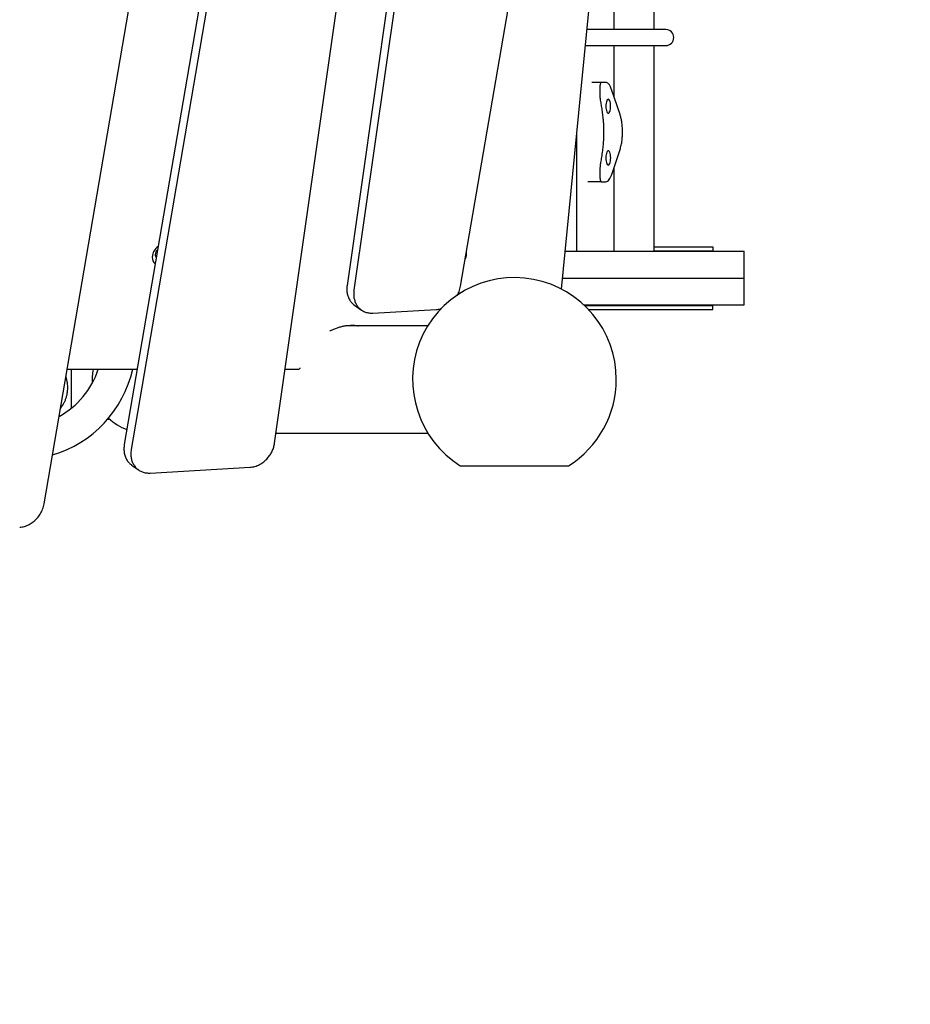
# Model space of a CAD drawing. Units: millimetres. Extents: x 595 to 14437, y -1810 to 19950.
# Drawn here: x 10066 to 10962, y 5503 to 6494 of the extents above; entities that cross this region are included whole.
import ezdxf

# ---------------------------------------------------------------- set-up
doc = ezdxf.new("R2010")
doc.units = ezdxf.units.MM
doc.header["$LTSCALE"] = 80
doc.header["$PDSIZE"] = -1
doc.layers.add('размер', color=92, linetype='Continuous', lineweight=15)
doc.dimstyles.new('Размер М1.1', dxfattribs={"dimtxt": 300, "dimasz": 200, "dimexe": 1, "dimexo": 1, "dimgap": 50, "dimtad": 1, "dimdec": 0, "dimzin": 0, "dimtxsty": 'Standard', "dimcen": 2.5, "dimazin": 0, "dimtfac": 1, "dimtmove": 0, "dimatfit": 3, "dimfxl": 1, "dimtzin": 0, "dimarcsym": 0})

# ---------------------------------------------------------------- blocks, each defined once
blk = doc.blocks.new('_D_2')
at = {"layer": 'Defpoints', "color": 0, "transparency": 16777216}
for p in [(12125.82, 10256.1), (1896.63, 190.28), (5802.89, 190.28)]:
    blk.add_point(p, dxfattribs=at)
at = {"layer": 'размер', "color": 0, "lineweight": -2, "transparency": 16777216}
for p, q in [((12124.82, 10256.1), (1895.63, 10256.1)), ((1896.63, 10056.1), (1896.63, 390.28)), ((5801.89, 190.28), (1895.63, 190.28))]:
    blk.add_line(p, q, dxfattribs=at)
at = {"layer": 'размер', "color": 0, "transparency": 16777216}
for points in [[(1863.3, 10056.1), (1929.96, 10056.1), (1896.63, 10256.1)], [(1863.3, 390.28), (1929.96, 390.28), (1896.63, 190.28)]]:
    blk.add_solid(points, dxfattribs=at)
at = {"layer": 'размер', "color": 0, "transparency": 16777216, "insert": (1646.63, 5223.19), "char_height": 200, "attachment_point": 2, "rotation": 90}
blk.add_mtext('10000', dxfattribs=at)
blk = doc.blocks.new('_D_3')
at = {"layer": 'Defpoints', "color": 0, "transparency": 16777216}
for p in [(4741.59, 12224.44), (12398.76, 9841.13), (4741.59, 5532.11)]:
    blk.add_point(p, dxfattribs=at)
at = {"layer": 'размер', "color": 0, "lineweight": -2, "transparency": 16777216}
for p, q in [((4741.59, 5533.11), (4741.59, 12225.44)), ((12198.76, 12224.44), (4941.59, 12224.44)), ((12398.76, 9842.13), (12398.76, 12225.44))]:
    blk.add_line(p, q, dxfattribs=at)
at = {"layer": 'размер', "color": 0, "transparency": 16777216}
for points in [[(4941.59, 12257.77), (4941.59, 12191.11), (4741.59, 12224.44)], [(12198.76, 12257.77), (12198.76, 12191.11), (12398.76, 12224.44)]]:
    blk.add_solid(points, dxfattribs=at)
at = {"layer": 'размер', "color": 0, "transparency": 16777216, "insert": (8570.18, 12474.44), "char_height": 200, "attachment_point": 2}
blk.add_mtext('7600', dxfattribs=at)
blk = doc.blocks.new('*D8')
at = {"layer": 'Defpoints', "color": 0, "transparency": 16777216}
for p in [(13278.01, 11530.21), (876.21, -1809.73), (5408.64, -1809.73)]:
    blk.add_point(p, dxfattribs=at)
at = {"layer": 'размер', "color": 0, "lineweight": -2, "transparency": 16777216}
for p, q in [((13277.01, 11530.21), (875.21, 11530.21)), ((876.21, 11330.21), (876.21, -1609.73)), ((5407.64, -1809.73), (875.21, -1809.73))]:
    blk.add_line(p, q, dxfattribs=at)
at = {"layer": 'размер', "color": 0, "transparency": 16777216}
for points in [[(842.87, 11330.21), (909.54, 11330.21), (876.21, 11530.21)], [(842.87, -1609.73), (909.54, -1609.73), (876.21, -1809.73)]]:
    blk.add_solid(points, dxfattribs=at)
at = {"layer": 'размер', "color": 0, "transparency": 16777216, "insert": (726.21, 4860.24), "char_height": 200, "attachment_point": 5, "rotation": 90}
blk.add_mtext('13300', dxfattribs=at)

msp = doc.modelspace()

# ---------------------------------------------------------------- linework, layer by layer
at = {"color": 7, "linetype": 'Continuous', "lineweight": 25}
for p, q in [((10509.74, 6226.02), (10732.4, 7526.79)), ((10090.6, 6006.92), (10346.94, 7504.46)), ((10611.13, 6223.09), (10732.35, 7456.23)), ((10560.59, 7381.61), (10395.5, 6226.7)), ((10568.48, 7383.55), (10402.42, 6221.85)), ((10393.96, 7367.29), (10171.3, 6066.53)), ((10400.88, 7362.44), (10178.22, 6061.67)), ((10322.56, 6068), (10508.19, 7366.61)), ((10664.15, 6484.11), (10664.15, 6745.11)), ((10704.53, 6484.11), (10704.53, 6578.72)), ((10716.16, 6484.11), (10636.79, 6484.11)), ((10716.26, 6484.11), (10716.16, 6484.11)), ((10635.22, 6468.11), (10716.16, 6468.11)), ((10664.15, 6416.52), (10664.15, 6468.11)), ((10704.53, 6261.11), (10704.53, 6468.11)), ((10716.16, 6468.11), (10716.26, 6468.11)), ((10655.72, 6431.01), (10641.97, 6431.01)), ((10655.72, 6431.01), (10651.55, 6430.98)), ((10649.86, 6425.97), (10649.87, 6418.82)), ((10670.17, 6398.78), (10661.71, 6423.72)), ((10626.6, 6261.11), (10626.6, 6380.47)), ((10661.78, 6338.4), (10670.2, 6363.46)), ((10649.93, 6343.12), (10649.94, 6335.97)), ((10664.15, 6261.11), (10664.15, 6345.46)), ((10651.63, 6330.98), (10637.89, 6330.98)), ((10651.63, 6330.98), (10655.8, 6331.01)), ((10704.53, 6265.61), (10753.41, 6265.61)), ((10704.53, 6261.61), (10753.41, 6261.61)), ((10753.41, 6265.61), (10763.41, 6265.61)), ((10753.41, 6261.61), (10763.41, 6261.61)), ((10763.41, 6265.61), (10763.41, 6261.61)), ((10763.41, 6261.11), (10763.41, 6261.61)), ((10614.87, 6261.11), (10793.33, 6261.11)), ((10793.33, 6261.11), (10794.98, 6261.11)), ((10794.98, 6234.11), (10794.98, 6261.11)), ((10612.21, 6234.11), (10793.33, 6234.11)), ((10793.33, 6234.11), (10794.98, 6234.11)), ((10794.98, 6207.11), (10794.98, 6234.11)), ((10403.01, 6206.83), (10409.93, 6201.97)), ((10421.58, 6198.84), (10485.17, 6202.52)), ((10633.77, 6207.11), (10793.33, 6207.11)), ((10634.3, 6206.61), (10753.41, 6206.61)), ((10638.31, 6202.61), (10753.41, 6202.61)), ((10753.41, 6206.61), (10763.41, 6206.61)), ((10753.41, 6202.61), (10763.41, 6202.61)), ((10763.41, 6206.61), (10763.41, 6207.11)), ((10763.41, 6202.61), (10763.41, 6206.61)), ((10793.33, 6207.11), (10794.98, 6207.11)), ((10406.89, 6186.11), (10393.87, 6186.11)), ((10113.78, 6142.33), (10184.27, 6142.33)), ((10117.75, 6142.33), (10117.75, 6102.97)), ((10117.96, 6142.33), (10117.96, 6103.14)), ((10333.19, 6142.33), (10345.78, 6142.33)), ((10107.02, 6102.87), (10108.75, 6105.42)), ((10154.54, 6092.11), (10156.66, 6092.11)), ((10178.7, 6045.93), (10185.62, 6041.08)), ((10197.27, 6037.94), (10297.88, 6043.77)), ((10509.41, 6045.3), (10511.23, 6045.3)), ((10511.23, 6045.3), (10618.41, 6045.3))]:
    msp.add_line(p, q, dxfattribs=at)
at = {"color": 7, "linetype": 'Continuous', "lineweight": 25, "flags": 128}
for points in [[(10658.29, 6414.03), (10657.77, 6413.85), (10657.27, 6413.33), (10656.82, 6412.5), (10656.44, 6411.38), (10656.16, 6410.05), (10655.99, 6408.57), (10655.93, 6407.02), (10655.99, 6405.46), (10656.17, 6403.98), (10656.45, 6402.66), (10656.83, 6401.55), (10657.28, 6400.72), (10657.78, 6400.2), (10658.31, 6400.03), (10658.83, 6400.21), (10659.33, 6400.73), (10659.78, 6401.57), (10660.15, 6402.68), (10660.44, 6404.01), (10660.61, 6405.49), (10660.67, 6407.05), (10660.61, 6408.61), (10660.43, 6410.09), (10660.15, 6411.41), (10659.77, 6412.52), (10659.32, 6413.35), (10658.82, 6413.86), (10658.29, 6414.03)], [(10658.34, 6362.28), (10657.79, 6362.1), (10657.27, 6361.56), (10656.81, 6360.69), (10656.42, 6359.54), (10656.13, 6358.16), (10655.95, 6356.63), (10655.89, 6355.02), (10655.95, 6353.4), (10656.14, 6351.87), (10656.43, 6350.5), (10656.82, 6349.35), (10657.29, 6348.49), (10657.8, 6347.96), (10658.35, 6347.78), (10658.9, 6347.97), (10659.41, 6348.51), (10659.88, 6349.38), (10660.26, 6350.53), (10660.56, 6351.9), (10660.74, 6353.44), (10660.8, 6355.05), (10660.73, 6356.66), (10660.55, 6358.2), (10660.26, 6359.57), (10659.87, 6360.71), (10659.4, 6361.57), (10658.88, 6362.11), (10658.34, 6362.28)], [(10201.77, 6248.96), (10202.24, 6248.77), (10202.48, 6248.68)]]:
    msp.add_lwpolyline(points, dxfattribs=at)
at = {"color": 7, "linetype": 'Continuous', "lineweight": 25}
for centre, radius, start, end in [((10716.26, 6476.11), 8, 270, 90), ((10212.19, 6254.95), 12.78, 122.02583, 178.8917), ((10208.24, 6257.7), 5.82, 125.87087, 178.83406), ((10207.98, 6254.9), 8.58, 178.00647, 229.66005), ((10206.4, 6257.71), 3.98, 178.38699, 224.26523), ((10504.18, 6258.92), 11.62, 331.96826, 8.60463), ((10563.91, 6132.11), 102.5, 0, 237.87912), ((10065.92, 6168.11), 116.75, 286.47548, 347.23931), ((10065.92, 6168.11), 83.25, 298.52434, 341.95513), ((10192.98, 6132.11), 54.03, 169.10532, 183.95246), ((10563.91, 6132.11), 102.5, 302.12088, 0), ((10192.93, 6132.08), 53.96, 226.05727, 249.33031)]:
    msp.add_arc(centre, radius, start, end, dxfattribs=at)
for points, knots in [([(10651.55, 6430.98), (10651.3, 6430.88), (10650.8, 6430.69), (10650.25, 6429.35), (10649.92, 6427.72), (10649.88, 6426.56), (10649.86, 6425.97)], [0, 0, 0, 0, 0.283454, 0.558008, 0.775297, 1, 1, 1, 1]), ([(10661.71, 6423.72), (10661.23, 6424.97), (10660.31, 6427.41), (10658.74, 6429.63), (10657.2, 6430.83), (10656.22, 6430.95), (10655.72, 6431.01)], [0, 0, 0, 0, 0.284477, 0.558278, 0.774973, 1, 1, 1, 1]), ([(10649.87, 6418.82), (10649.9, 6417.43), (10649.95, 6414.94), (10650.32, 6412.7), (10650.48, 6411.71)], [0, 0, 0, 0, 0.558136, 1, 1, 1, 1]), ([(10650.48, 6411.71), (10650.77, 6410.13), (10651.36, 6406.84), (10652.18, 6401.6), (10652.85, 6396.32), (10653.33, 6391.13), (10653.64, 6386.14), (10653.69, 6382.72), (10653.71, 6381)], [0, 0, 0, 0, 0.165206, 0.344014, 0.532297, 0.684919, 0.840796, 1, 1, 1, 1]), ([(10672.65, 6381.14), (10672.61, 6382.93), (10672.53, 6386.54), (10671.96, 6391.35), (10671.18, 6395.5), (10670.51, 6397.68), (10670.17, 6398.78)], [0, 0, 0, 0, 0.274363, 0.551091, 0.772527, 1, 1, 1, 1]), ([(10653.71, 6381), (10653.68, 6378.81), (10653.62, 6374.49), (10653.14, 6368.23), (10652.45, 6362.05), (10651.57, 6356.06), (10650.87, 6352.13), (10650.53, 6350.25)], [0, 0, 0, 0, 0.201985, 0.398706, 0.589605, 0.803706, 1, 1, 1, 1]), ([(10670.2, 6363.46), (10670.62, 6364.88), (10671.45, 6367.68), (10672.18, 6372.39), (10672.59, 6376.9), (10672.63, 6379.73), (10672.65, 6381.14)], [0, 0, 0, 0, 0.28812, 0.567643, 0.784372, 1, 1, 1, 1]), ([(10650.53, 6350.25), (10650.34, 6348.98), (10649.99, 6346.71), (10649.95, 6344.22), (10649.93, 6343.12)], [0, 0, 0, 0, 0.55813, 1, 1, 1, 1]), ([(10649.94, 6335.97), (10649.97, 6335.23), (10650.04, 6333.76), (10650.49, 6332.14), (10651.04, 6331.16), (10651.43, 6331.04), (10651.63, 6330.98)], [0, 0, 0, 0, 0.283446, 0.557999, 0.77529, 1, 1, 1, 1]), ([(10655.8, 6331.01), (10656.43, 6331.12), (10657.67, 6331.34), (10659.31, 6333.05), (10660.69, 6335.43), (10661.41, 6337.39), (10661.78, 6338.4)], [0, 0, 0, 0, 0.28448, 0.558281, 0.774975, 1, 1, 1, 1]), ([(10395.5, 6226.7), (10395.36, 6225.23), (10395.09, 6222.34), (10395.61, 6218.22), (10396.76, 6214.47), (10398.57, 6211.19), (10400.67, 6208.6), (10402.35, 6207.39), (10403.06, 6206.89)], [0, 0, 0, 0, 0.183003, 0.360188, 0.533828, 0.705611, 0.876845, 1, 1, 1, 1]), ([(10506.27, 6216.67), (10507, 6217.99), (10508.63, 6220.98), (10509.34, 6224.22), (10509.74, 6226.02)], [0, 0, 0, 0, 0.441322, 1, 1, 1, 1]), ([(10402.42, 6221.85), (10402.28, 6220.38), (10402.01, 6217.49), (10402.53, 6213.37), (10403.68, 6209.62), (10405.48, 6206.32), (10407.83, 6203.54), (10410.68, 6201.33), (10413.95, 6199.76), (10417.62, 6198.82), (10420.25, 6198.83), (10421.58, 6198.84)], [0, 0, 0, 0, 0.116543, 0.229382, 0.339963, 0.449362, 0.558411, 0.665906, 0.774591, 0.885495, 1, 1, 1, 1]), ([(10485.17, 6202.52), (10486.79, 6202.64), (10488.63, 6202.78), (10490.43, 6203.52), (10490.65, 6203.61)], [0, 0, 0, 0, 0.878499, 1, 1, 1, 1]), ([(10377.99, 6180.81), (10379.11, 6181.38), (10381.37, 6182.51), (10384.83, 6183.87), (10388.33, 6185), (10391.85, 6185.84), (10395.34, 6186.4), (10398.8, 6186.67), (10402.23, 6186.64), (10404.94, 6186.46), (10406.48, 6186.19), (10406.89, 6186.11)], [0, 0, 0, 0, 0.116698, 0.23478, 0.353521, 0.472628, 0.591838, 0.710904, 0.830448, 0.953913, 1, 1, 1, 1]), ([(10476.87, 6186.11), (10475.28, 6186.11), (10471.18, 6186.11), (10464.97, 6186.11), (10458.31, 6186.11), (10452.17, 6186.11), (10446.39, 6186.11), (10440.97, 6186.11), (10435.88, 6186.11), (10431.13, 6186.11), (10426.69, 6186.11), (10422.55, 6186.11), (10418.71, 6186.11), (10415.38, 6186.11), (10412.53, 6186.11), (10410.07, 6186.11), (10407.7, 6186.11), (10405.36, 6186.11), (10400.68, 6186.11), (10396.91, 6186.11), (10393.87, 6186.11)], [0, 0, 0, 0, 0.0506911, 0.1302874, 0.2022752, 0.2712928, 0.3373402, 0.4004175, 0.4605247, 0.5176617, 0.5718285, 0.6230252, 0.6712517, 0.716508, 0.7499829, 0.7816243, 0.8124119, 0.8432942, 0.8742712, 1, 1, 1, 1]), ([(10345.78, 6142.34), (10346.05, 6142.35), (10346.64, 6142.38), (10347.51, 6142.76), (10348.14, 6143.24), (10348.36, 6143.61), (10348.41, 6143.69)], [0, 0, 0, 0, 0.272721, 0.57576, 0.909623, 1, 1, 1, 1]), ([(10108.75, 6105.42), (10109.11, 6105.97), (10110.05, 6107.41), (10111.36, 6109.9), (10112.59, 6112.89), (10113.52, 6115.99), (10114.15, 6119.15), (10114.45, 6122.36), (10114.45, 6125.58), (10114.12, 6128.78), (10113.51, 6131.92), (10112.84, 6133.94), (10112.51, 6134.94)], [0, 0, 0, 0, 0.062854, 0.167371, 0.271866, 0.376291, 0.480653, 0.584962, 0.68923, 0.793471, 0.897696, 1, 1, 1, 1]), ([(10324.01, 6078.11), (10324.4, 6078.11), (10326.36, 6078.11), (10330.18, 6078.11), (10335.48, 6078.11), (10341.08, 6078.11), (10346.93, 6078.11), (10352.85, 6078.11), (10358.78, 6078.11), (10364.65, 6078.11), (10370.58, 6078.11), (10376.54, 6078.11), (10381.28, 6078.11), (10384.77, 6078.11), (10387.07, 6078.11), (10389.55, 6078.11), (10392.24, 6078.11), (10395.14, 6078.11), (10398.26, 6078.11), (10401.61, 6078.11), (10405.25, 6078.11), (10409.2, 6078.11), (10413.49, 6078.11), (10418.06, 6078.11), (10422.93, 6078.11), (10428.11, 6078.11), (10433.61, 6078.11), (10439.44, 6078.11), (10445.61, 6078.11), (10452.15, 6078.11), (10459.05, 6078.11), (10466.35, 6078.11), (10472.35, 6078.11), (10475.98, 6078.11), (10476.97, 6078.11)], [0, 0, 0, 0, 0.012361, 0.06226, 0.112158, 0.162057, 0.211948, 0.261045, 0.306134, 0.350055, 0.392808, 0.434394, 0.474812, 0.488827, 0.503791, 0.519877, 0.537086, 0.555418, 0.574872, 0.595449, 0.617149, 0.641086, 0.666255, 0.692656, 0.720289, 0.749154, 0.779251, 0.810581, 0.843142, 0.876936, 0.911961, 0.948219, 0.985708, 1, 1, 1, 1]), ([(10171.3, 6066.53), (10171.12, 6065.03), (10170.75, 6062.07), (10171.18, 6057.84), (10172.28, 6053.98), (10174.05, 6050.58), (10176.2, 6047.84), (10177.96, 6046.55), (10178.73, 6045.98)], [0, 0, 0, 0, 0.181285, 0.356607, 0.528326, 0.698172, 0.867468, 1, 1, 1, 1]), ([(10297.88, 6043.77), (10299.52, 6043.97), (10302.76, 6044.38), (10307.5, 6046.38), (10311.84, 6049.22), (10315.39, 6052.62), (10318.15, 6056.25), (10320.21, 6059.92), (10321.78, 6063.88), (10322.3, 6066.61), (10322.56, 6068)], [0, 0, 0, 0, 0.144073, 0.283859, 0.421536, 0.558546, 0.66656, 0.77551, 0.886256, 1, 1, 1, 1]), ([(10178.22, 6061.67), (10178.03, 6060.17), (10177.67, 6057.22), (10178.1, 6052.99), (10179.2, 6049.13), (10180.96, 6045.72), (10183.31, 6042.84), (10186.17, 6040.54), (10189.49, 6038.91), (10193.22, 6037.93), (10195.9, 6037.94), (10197.27, 6037.94)], [0, 0, 0, 0, 0.116689, 0.22954, 0.340072, 0.449398, 0.558369, 0.665795, 0.774432, 0.885351, 1, 1, 1, 1]), ([(10066.03, 5983.42), (10067.64, 5983.62), (10070.82, 5984.01), (10075.47, 5985.93), (10079.75, 5988.67), (10083.59, 5992.26), (10086.83, 5996.59), (10089.36, 6001.58), (10090.18, 6005.12), (10090.6, 6006.92)], [0, 0, 0, 0, 0.144149, 0.284022, 0.421737, 0.558756, 0.702852, 0.849142, 1, 1, 1, 1])]:
    msp.add_open_spline(points, degree=3, knots=knots, dxfattribs=at)

# ---------------------------------------------------------------- dimensions: what is measured, and where the dimension line sits
at = {"layer": 'размер'}
dim = msp.add_linear_dim(base=(4741.59, 12224.44), p1=(12398.76, 9841.13), p2=(4741.59, 5532.11), text='7600', dimstyle='Размер М1.1', override={"dimtxt": 200}, dxfattribs=at)
dim.commit()
dim.dimension.update_dxf_attribs({"geometry": '_D_3', "text_midpoint": (8570.18, 12224.44), "dimtype": 160})
dim = msp.add_linear_dim(base=(876.21, -1809.73), p1=(13278.01, 11530.21), p2=(5408.64, -1809.73), angle=90, text='13300', dimstyle='Размер М1.1', override={"dimtxt": 200}, dxfattribs=at)
dim.commit()
dim.dimension.update_dxf_attribs({"geometry": '*D8', "text_midpoint": (726.21, 4860.24)})
dim = msp.add_linear_dim(base=(1896.63, 190.28), p1=(12125.82, 10256.1), p2=(5802.89, 190.28), angle=90, text='10000', dimstyle='Размер М1.1', override={"dimtxt": 200}, dxfattribs=at)
dim.commit()
dim.dimension.update_dxf_attribs({"geometry": '_D_2', "text_midpoint": (1896.63, 5223.19), "dimtype": 160})

doc.saveas('drawing.dxf')
